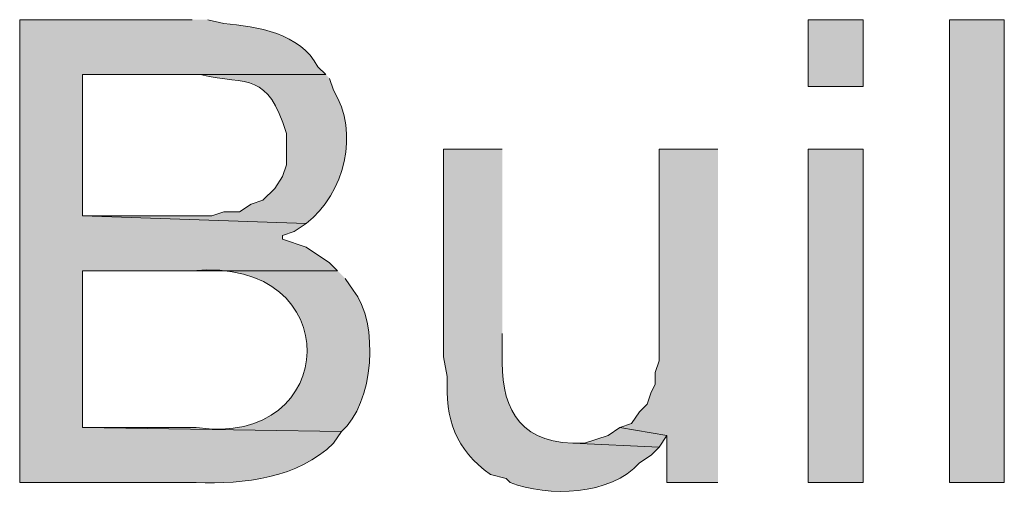
# Model space of a CAD drawing. Units: inches. Extents: x 16 to 194, y 61 to 218.
# Drawn here: x 148 to 153, y 200 to 203 of the extents above; entities that cross this region are included whole.
import ezdxf

# ---------------------------------------------------------------- set-up
doc = ezdxf.new("R2010")
doc.units = ezdxf.units.IN
doc.header["$MEASUREMENT"] = 0
doc.layers.add('Layer 1', color=7, linetype='Continuous')

msp = doc.modelspace()

# ---------------------------------------------------------------- hatches: boundary and pattern name
at = {"layer": 'Layer 1', "true_color": 0xffffff}
h = msp.add_hatch(color=7, dxfattribs=at)
edge = h.paths.add_edge_path()
edge.add_spline(control_points=[(148.6535, 202.6567), (148.6535, 202.6567), (147.7222, 202.6567), (147.7222, 202.6567), (147.7222, 202.6567), (147.7222, 200.1591), (147.7222, 200.1591), (147.7222, 200.1591), (148.6747, 200.1591), (148.6747, 200.1591), (148.934, 200.1464), (149.2271, 200.1855), (149.4155, 200.3707), (149.4155, 200.3707), (149.4578, 200.4342), (149.4578, 200.4342), (149.4578, 200.4342), (148.0608, 200.4554), (148.0608, 200.4554), (148.0608, 200.4554), (148.0608, 201.3021), (148.0608, 201.3021), (148.0608, 201.3021), (149.4367, 201.3021), (149.4367, 201.3021), (149.4367, 201.3021), (149.3943, 201.3444), (149.3943, 201.3444), (149.3943, 201.3444), (149.2673, 201.429), (149.2673, 201.429), (149.2673, 201.429), (149.1403, 201.4714), (149.1403, 201.4714), (149.1403, 201.4714), (149.1403, 201.4925), (149.1403, 201.4925), (149.1403, 201.4925), (149.2038, 201.5137), (149.2038, 201.5137), (149.2038, 201.5137), (149.2673, 201.556), (149.2673, 201.556), (149.2673, 201.556), (148.0608, 201.5984), (148.0608, 201.5984), (148.0608, 201.5984), (148.0608, 202.3604), (148.0608, 202.3604), (148.0608, 202.3604), (149.3732, 202.3604), (149.3732, 202.3604), (149.3732, 202.3604), (149.3308, 202.4027), (149.3308, 202.4027), (149.2363, 202.5847), (149.0038, 202.6207), (148.8228, 202.6355), (148.8228, 202.6355), (148.7382, 202.6567), (148.7382, 202.6567)], knot_values=[0, 0, 0, 0, 0.352778, 0.352778, 0.352778, 0.705556, 0.705556, 0.705556, 1.058333, 1.058333, 1.058333, 1.411111, 1.411111, 1.411111, 1.763889, 1.763889, 1.763889, 2.116667, 2.116667, 2.116667, 2.469444, 2.469444, 2.469444, 2.822222, 2.822222, 2.822222, 3.175, 3.175, 3.175, 3.527778, 3.527778, 3.527778, 3.880556, 3.880556, 3.880556, 4.233333, 4.233333, 4.233333, 4.586111, 4.586111, 4.586111, 4.938889, 4.938889, 4.938889, 5.291667, 5.291667, 5.291667, 5.644444, 5.644444, 5.644444, 5.997222, 5.997222, 5.997222, 6.35, 6.35, 6.35, 6.702778, 6.702778, 6.702778, 7.055556, 7.055556, 7.055556, 7.055556], degree=3, periodic=0)
edge.add_line((148.7382, 202.6567), (148.6535, 202.6567))
h = msp.add_hatch(color=7, dxfattribs=at)
h.dxf.hatch_style = 2
h.paths.add_polyline_path([(151.9767, 202.2969), (152.273, 202.2969), (152.273, 202.6567), (151.9767, 202.6567)])
h = msp.add_hatch(color=7, dxfattribs=at)
h.dxf.hatch_style = 2
h.paths.add_polyline_path([(152.7387, 200.1591), (153.035, 200.1591), (153.035, 202.6567), (152.7387, 202.6567)])
h = msp.add_hatch(color=7, dxfattribs=at)
edge = h.paths.add_edge_path()
edge.add_spline(control_points=[(149.3732, 202.3604), (149.3732, 202.3604), (148.5477, 202.3604), (148.5477, 202.3604), (148.5477, 202.3604), (148.6958, 202.3604), (148.6958, 202.3604), (148.9643, 202.3011), (149.0557, 202.3787), (149.1615, 202.0429), (149.1615, 202.0429), (149.1615, 201.8736), (149.1615, 201.8736), (149.1615, 201.8736), (149.1403, 201.81), (149.1403, 201.81), (149.1403, 201.81), (149.098, 201.7465), (149.098, 201.7465), (149.098, 201.7465), (149.0345, 201.683), (149.0345, 201.683), (149.0345, 201.683), (148.971, 201.6619), (148.971, 201.6619), (148.971, 201.6619), (148.9075, 201.6195), (148.9075, 201.6195), (148.9075, 201.6195), (148.8228, 201.6195), (148.8228, 201.6195), (148.8228, 201.6195), (148.7593, 201.5984), (148.7593, 201.5984), (148.7593, 201.5984), (148.0608, 201.5984), (148.0608, 201.5984), (148.0608, 201.5984), (149.2673, 201.556), (149.2673, 201.556), (149.4769, 201.7197), (149.5577, 202.0478), (149.4155, 202.2757), (149.4155, 202.2757), (149.3943, 202.3392), (149.3943, 202.3392)], knot_values=[0, 0, 0, 0, 0.352778, 0.352778, 0.352778, 0.705556, 0.705556, 0.705556, 1.058333, 1.058333, 1.058333, 1.411111, 1.411111, 1.411111, 1.763889, 1.763889, 1.763889, 2.116667, 2.116667, 2.116667, 2.469444, 2.469444, 2.469444, 2.822222, 2.822222, 2.822222, 3.175, 3.175, 3.175, 3.527778, 3.527778, 3.527778, 3.880556, 3.880556, 3.880556, 4.233333, 4.233333, 4.233333, 4.586111, 4.586111, 4.586111, 4.938889, 4.938889, 4.938889, 5.291667, 5.291667, 5.291667, 5.291667], degree=3, periodic=0)
edge.add_line((149.3943, 202.3392), (149.3732, 202.3604))
h = msp.add_hatch(color=7, dxfattribs=at)
edge = h.paths.add_edge_path()
edge.add_spline(control_points=[(150.3257, 201.9582), (150.3257, 201.9582), (150.0082, 201.9582), (150.0082, 201.9582), (150.0082, 201.9582), (150.0082, 200.8364), (150.0082, 200.8364), (150.0082, 200.8364), (150.0293, 200.7305), (150.0293, 200.7305), (150.0184, 200.4998), (150.0717, 200.339), (150.2622, 200.2014), (150.2622, 200.2014), (150.3468, 200.1802), (150.3468, 200.1802), (150.3468, 200.1802), (150.368, 200.159), (150.368, 200.159), (150.5726, 200.079), (150.9102, 200.0885), (151.0665, 200.2649), (151.0665, 200.2649), (151.13, 200.3072), (151.13, 200.3072), (151.13, 200.3072), (151.1723, 200.3495), (151.1723, 200.3495), (151.1723, 200.3495), (150.7067, 200.3707), (150.7067, 200.3707), (150.399, 200.3795), (150.3158, 200.5852), (150.3257, 200.8575), (150.3257, 200.8575), (150.3257, 200.9634), (150.3257, 200.9634)], knot_values=[0, 0, 0, 0, 0.352778, 0.352778, 0.352778, 0.705556, 0.705556, 0.705556, 1.058333, 1.058333, 1.058333, 1.411111, 1.411111, 1.411111, 1.763889, 1.763889, 1.763889, 2.116667, 2.116667, 2.116667, 2.469444, 2.469444, 2.469444, 2.822222, 2.822222, 2.822222, 3.175, 3.175, 3.175, 3.527778, 3.527778, 3.527778, 3.880556, 3.880556, 3.880556, 4.233333, 4.233333, 4.233333, 4.233333], degree=3, periodic=0)
edge.add_line((150.3257, 200.9634), (150.3257, 201.9582))
for points in [[(151.4898, 201.9582), (151.1723, 201.9582), (151.1723, 200.8152), (151.1512, 200.7517), (151.1512, 200.6882), (151.13, 200.6459), (151.1088, 200.5824), (151.0665, 200.54), (151.0242, 200.4765), (150.9607, 200.4554), (151.2147, 200.413), (151.2147, 200.159), (151.4898, 200.159)], [(150.9607, 200.4554), (150.8972, 200.413), (150.7702, 200.3707), (150.7067, 200.3707), (151.1723, 200.3495), (151.2147, 200.413)]]:
    msp.add_hatch(color=7, dxfattribs=at).paths.add_polyline_path(points)
h = msp.add_hatch(color=7, dxfattribs=at)
h.dxf.hatch_style = 2
h.paths.add_polyline_path([(151.9767, 200.1591), (152.273, 200.1591), (152.273, 201.9582), (151.9767, 201.9582)])
h = msp.add_hatch(color=7, dxfattribs=at)
edge = h.paths.add_edge_path()
edge.add_spline(control_points=[(149.4367, 201.3021), (149.4367, 201.3021), (148.6323, 201.3021), (148.6323, 201.3021), (148.6323, 201.3021), (148.6535, 201.3021), (148.6535, 201.3021), (149.5012, 201.3797), (149.4518, 200.34), (148.6747, 200.4554), (148.6747, 200.4554), (148.0608, 200.4554), (148.0608, 200.4554), (148.0608, 200.4554), (149.4578, 200.4342), (149.4578, 200.4342), (149.6332, 200.5824), (149.6649, 201.0202), (149.5213, 201.1962), (149.5213, 201.1962), (149.479, 201.2597), (149.479, 201.2597)], knot_values=[0, 0, 0, 0, 0.352778, 0.352778, 0.352778, 0.705556, 0.705556, 0.705556, 1.058333, 1.058333, 1.058333, 1.411111, 1.411111, 1.411111, 1.763889, 1.763889, 1.763889, 2.116667, 2.116667, 2.116667, 2.469444, 2.469444, 2.469444, 2.469444], degree=3, periodic=0)
edge.add_line((149.479, 201.2597), (149.4367, 201.3021))

# ---------------------------------------------------------------- linework, layer by layer
at = {"layer": 'Layer 1', "lineweight": 0}
for points in [[(151.9767, 202.2969), (152.273, 202.2969), (152.273, 202.6567), (151.9767, 202.6567), (151.9767, 202.2969)], [(152.7387, 200.1591), (153.035, 200.1591), (153.035, 202.6567), (152.7387, 202.6567), (152.7387, 200.1591)], [(151.4898, 201.9582), (151.1723, 201.9582), (151.1723, 200.8152), (151.1512, 200.7517), (151.1512, 200.6882), (151.13, 200.6459), (151.1088, 200.5824), (151.0665, 200.54), (151.0242, 200.4765), (150.9607, 200.4554), (151.2147, 200.413), (151.2147, 200.159), (151.4898, 200.159)], [(151.9767, 200.1591), (152.273, 200.1591), (152.273, 201.9582), (151.9767, 201.9582), (151.9767, 200.1591)], [(150.9607, 200.4554), (150.8972, 200.413), (150.7702, 200.3707), (150.7067, 200.3707), (151.1723, 200.3495), (151.2147, 200.413)]]:
    msp.add_lwpolyline(points, dxfattribs=at)
for points, knots in [([(148.6535, 202.6567), (148.6535, 202.6567), (147.7222, 202.6567), (147.7222, 202.6567), (147.7222, 202.6567), (147.7222, 200.1591), (147.7222, 200.1591), (147.7222, 200.1591), (148.6747, 200.1591), (148.6747, 200.1591), (148.934, 200.1464), (149.2271, 200.1855), (149.4155, 200.3707), (149.4155, 200.3707), (149.4578, 200.4342), (149.4578, 200.4342), (149.4578, 200.4342), (148.0608, 200.4554), (148.0608, 200.4554), (148.0608, 200.4554), (148.0608, 201.3021), (148.0608, 201.3021), (148.0608, 201.3021), (149.4367, 201.3021), (149.4367, 201.3021), (149.4367, 201.3021), (149.3943, 201.3444), (149.3943, 201.3444), (149.3943, 201.3444), (149.2673, 201.429), (149.2673, 201.429), (149.2673, 201.429), (149.1403, 201.4714), (149.1403, 201.4714), (149.1403, 201.4714), (149.1403, 201.4925), (149.1403, 201.4925), (149.1403, 201.4925), (149.2038, 201.5137), (149.2038, 201.5137), (149.2038, 201.5137), (149.2673, 201.556), (149.2673, 201.556), (149.2673, 201.556), (148.0608, 201.5984), (148.0608, 201.5984), (148.0608, 201.5984), (148.0608, 202.3604), (148.0608, 202.3604), (148.0608, 202.3604), (149.3732, 202.3604), (149.3732, 202.3604), (149.3732, 202.3604), (149.3308, 202.4027), (149.3308, 202.4027), (149.2363, 202.5847), (149.0038, 202.6207), (148.8228, 202.6355), (148.8228, 202.6355), (148.7382, 202.6567), (148.7382, 202.6567)], [0, 0, 0, 0, 1, 1, 1, 2, 2, 2, 3, 3, 3, 4, 4, 4, 5, 5, 5, 6, 6, 6, 7, 7, 7, 8, 8, 8, 9, 9, 9, 10, 10, 10, 11, 11, 11, 12, 12, 12, 13, 13, 13, 14, 14, 14, 15, 15, 15, 16, 16, 16, 17, 17, 17, 18, 18, 18, 19, 19, 19, 20, 20, 20, 20]), ([(149.3732, 202.3604), (149.3732, 202.3604), (148.5477, 202.3604), (148.5477, 202.3604), (148.5477, 202.3604), (148.6958, 202.3604), (148.6958, 202.3604), (148.9643, 202.3011), (149.0557, 202.3787), (149.1615, 202.0429), (149.1615, 202.0429), (149.1615, 201.8736), (149.1615, 201.8736), (149.1615, 201.8736), (149.1403, 201.81), (149.1403, 201.81), (149.1403, 201.81), (149.098, 201.7465), (149.098, 201.7465), (149.098, 201.7465), (149.0345, 201.683), (149.0345, 201.683), (149.0345, 201.683), (148.971, 201.6619), (148.971, 201.6619), (148.971, 201.6619), (148.9075, 201.6195), (148.9075, 201.6195), (148.9075, 201.6195), (148.8228, 201.6195), (148.8228, 201.6195), (148.8228, 201.6195), (148.7593, 201.5984), (148.7593, 201.5984), (148.7593, 201.5984), (148.0608, 201.5984), (148.0608, 201.5984), (148.0608, 201.5984), (149.2673, 201.556), (149.2673, 201.556), (149.4769, 201.7197), (149.5577, 202.0478), (149.4155, 202.2757), (149.4155, 202.2757), (149.3943, 202.3392), (149.3943, 202.3392)], [0, 0, 0, 0, 1, 1, 1, 2, 2, 2, 3, 3, 3, 4, 4, 4, 5, 5, 5, 6, 6, 6, 7, 7, 7, 8, 8, 8, 9, 9, 9, 10, 10, 10, 11, 11, 11, 12, 12, 12, 13, 13, 13, 14, 14, 14, 15, 15, 15, 15]), ([(150.3257, 201.9582), (150.3257, 201.9582), (150.0082, 201.9582), (150.0082, 201.9582), (150.0082, 201.9582), (150.0082, 200.8364), (150.0082, 200.8364), (150.0082, 200.8364), (150.0293, 200.7305), (150.0293, 200.7305), (150.0184, 200.4998), (150.0717, 200.339), (150.2622, 200.2014), (150.2622, 200.2014), (150.3468, 200.1802), (150.3468, 200.1802), (150.3468, 200.1802), (150.368, 200.159), (150.368, 200.159), (150.5726, 200.079), (150.9102, 200.0885), (151.0665, 200.2649), (151.0665, 200.2649), (151.13, 200.3072), (151.13, 200.3072), (151.13, 200.3072), (151.1723, 200.3495), (151.1723, 200.3495), (151.1723, 200.3495), (150.7067, 200.3707), (150.7067, 200.3707), (150.399, 200.3795), (150.3158, 200.5852), (150.3257, 200.8575), (150.3257, 200.8575), (150.3257, 200.9634), (150.3257, 200.9634)], [0, 0, 0, 0, 1, 1, 1, 2, 2, 2, 3, 3, 3, 4, 4, 4, 5, 5, 5, 6, 6, 6, 7, 7, 7, 8, 8, 8, 9, 9, 9, 10, 10, 10, 11, 11, 11, 12, 12, 12, 12]), ([(149.4367, 201.3021), (149.4367, 201.3021), (148.6323, 201.3021), (148.6323, 201.3021), (148.6323, 201.3021), (148.6535, 201.3021), (148.6535, 201.3021), (149.5012, 201.3797), (149.4518, 200.34), (148.6747, 200.4554), (148.6747, 200.4554), (148.0608, 200.4554), (148.0608, 200.4554), (148.0608, 200.4554), (149.4578, 200.4342), (149.4578, 200.4342), (149.6332, 200.5824), (149.6649, 201.0202), (149.5213, 201.1962), (149.5213, 201.1962), (149.479, 201.2597), (149.479, 201.2597)], [0, 0, 0, 0, 1, 1, 1, 2, 2, 2, 3, 3, 3, 4, 4, 4, 5, 5, 5, 6, 6, 6, 7, 7, 7, 7])]:
    msp.add_open_spline(points, degree=3, knots=knots, dxfattribs=at)

doc.saveas('drawing.dxf')
